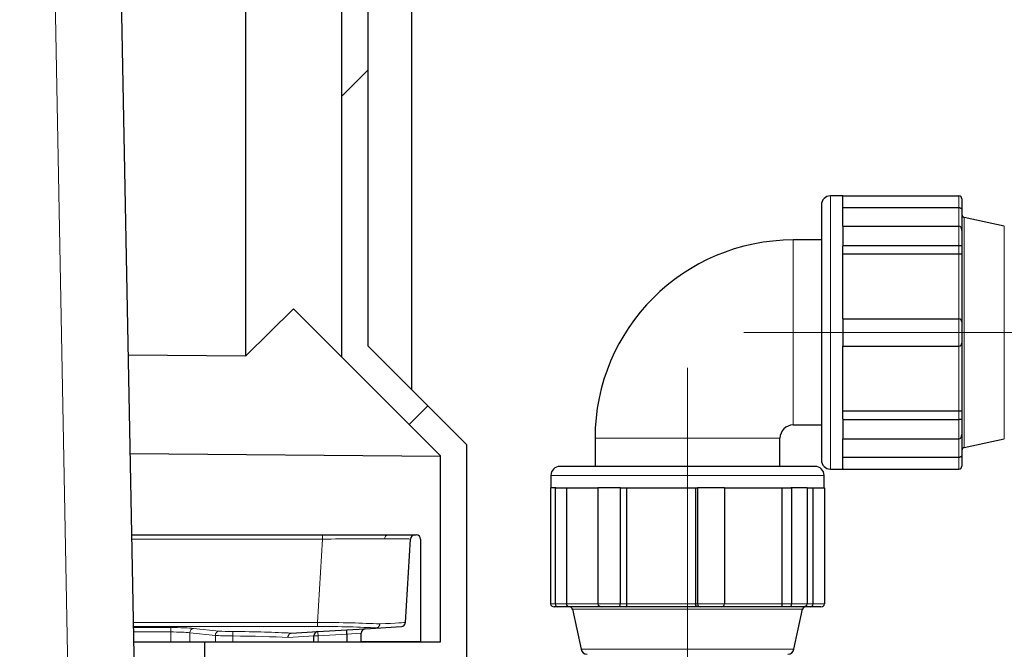
# Model space of a CAD drawing. Units: millimetres. Extents: x 0 to 42677, y 0 to 11883.
# Drawn here: x 30307 to 30755, y 9996 to 10282 of the extents above; entities that cross this region are included whole.
import ezdxf

# ---------------------------------------------------------------- set-up
doc = ezdxf.new("R2010")
doc.units = ezdxf.units.MM
doc.header["$PDSIZE"] = -1
doc.linetypes.add('SLD-Mista-longa', pattern=[19.05, 15.24, -1.27, 1.27, -1.27])
doc.linetypes.add('SLD-Sólida', pattern=[0])
doc.layers.add('COTAS_', color=5, linetype='SLD-Sólida')
doc.styles.get("Standard").update_dxf_attribs({"font": 'ARIALN.TTF'})
doc.dimstyles.new('SLDDIMSTYLE0', dxfattribs={"dimtxt": 75, "dimasz": 75, "dimexe": 0, "dimexo": 0.0625, "dimgap": 0, "dimtad": 1, "dimdec": 0, "dimrnd": 1e-09, "dimzin": 0, "dimdsep": 46, "dimtxsty": 'Standard', "dimcen": 0.09, "dimadec": 0, "dimazin": 0, "dimtfac": 132.08, "dimtdec": 0, "dimtofl": 0, "dimtmove": 0, "dimatfit": 3, "dimldrblk": 'NONE', "dimfxl": 1, "dimfrac": 2, "dimtolj": 1, "dimtzin": 0, "dimarcsym": 0})

# ---------------------------------------------------------------- blocks, each defined once
blk = doc.blocks.new('SW_HATCH_0')
at = {"color": 0, "linetype": 'SLD-Sólida', "lineweight": 18, "ltscale": 40}
for p, q in [((-2699.71, 594.28), (-2711.71, 582.28)), ((-2672.51, 441.88), (-2680.99, 433.39))]:
    blk.add_line(p, q, dxfattribs=at)
blk = doc.blocks.new('*D84')
at = {"layer": 'COTAS_', "color": 0, "lineweight": -2, "ltscale": 40, "transparency": 16777216}
for p, q in [((33685.25, 10517.53), (34718.45, 10517.53)), ((34718.45, 5992.53), (34718.45, 10442.53)), ((30014.55, 5917.53), (34718.45, 5917.53))]:
    blk.add_line(p, q, dxfattribs=at)
at = {"layer": 'COTAS_', "color": 0, "ltscale": 40, "transparency": 16777216}
for points in [[(34705.95, 10442.53), (34730.95, 10442.53), (34718.45, 10517.53)], [(34705.95, 5992.53), (34730.95, 5992.53), (34718.45, 5917.53)]]:
    blk.add_solid(points, dxfattribs=at)
at = {"layer": 'Defpoints', "color": 0, "ltscale": 40, "transparency": 16777216}
for p in [(33685.19, 10517.53), (34718.45, 10517.53), (30014.49, 5917.53)]:
    blk.add_point(p, dxfattribs=at)
at = {"layer": 'COTAS_', "color": 0, "ltscale": 40, "transparency": 16777216, "insert": (34641.87, 8262.04), "char_height": 75, "attachment_point": 2, "rotation": 90}
blk.add_mtext('\\A1;4600', dxfattribs=at)
blk = doc.blocks.new('_None')
blk = doc.blocks.new('*D85')
at = {"layer": 'COTAS_', "color": 0, "lineweight": -2, "ltscale": 40, "transparency": 16777216}
for p, q in [((33685.25, 10517.53), (34979.9, 10517.53)), ((34979.9, 5365.23), (34979.9, 10442.53)), ((30261.25, 5290.23), (34979.9, 5290.23))]:
    blk.add_line(p, q, dxfattribs=at)
at = {"layer": 'COTAS_', "color": 0, "ltscale": 40, "transparency": 16777216}
for points in [[(34967.4, 10442.53), (34992.4, 10442.53), (34979.9, 10517.53)], [(34967.4, 5365.23), (34992.4, 5365.23), (34979.9, 5290.23)]]:
    blk.add_solid(points, dxfattribs=at)
at = {"layer": 'Defpoints', "color": 0, "ltscale": 40, "transparency": 16777216}
for p in [(33685.19, 10517.53), (34979.9, 10517.53), (30261.19, 5290.23)]:
    blk.add_point(p, dxfattribs=at)
at = {"layer": 'COTAS_', "color": 0, "ltscale": 40, "transparency": 16777216, "insert": (34903.31, 7980.59), "char_height": 75, "attachment_point": 2, "rotation": 90}
blk.add_mtext('\\A1;5227', dxfattribs=at)
blk = doc.blocks.new('*D90')
at = {"layer": 'COTAS_', "color": 0, "lineweight": -2, "ltscale": 40, "transparency": 16777216}
for p, q in [((33685.25, 10517.53), (34457.01, 10517.53)), ((34457.01, 9297.32), (34457.01, 10442.53)), ((30314.76, 9222.32), (34457.01, 9222.32))]:
    blk.add_line(p, q, dxfattribs=at)
at = {"layer": 'COTAS_', "color": 0, "ltscale": 40, "transparency": 16777216}
for points in [[(34444.51, 10442.53), (34469.51, 10442.53), (34457.01, 10517.53)], [(34444.51, 9297.32), (34469.51, 9297.32), (34457.01, 9222.32)]]:
    blk.add_solid(points, dxfattribs=at)
at = {"layer": 'Defpoints', "color": 0, "ltscale": 40, "transparency": 16777216}
for p in [(33685.19, 10517.53), (34457.01, 10517.53), (30314.7, 9222.32)]:
    blk.add_point(p, dxfattribs=at)
at = {"layer": 'COTAS_', "color": 0, "ltscale": 40, "transparency": 16777216, "insert": (34380.42, 9869.93), "char_height": 75, "attachment_point": 2, "rotation": 90}
blk.add_mtext('\\A1;1295', dxfattribs=at)

msp = doc.modelspace()

# ---------------------------------------------------------------- linework, layer by layer
at = {"color": 7, "linetype": 'SLD-Sólida', "lineweight": 25, "ltscale": 40}
for p, q in [((30453.13, 5104.73), (30351.78, 10389.43)), ((30485.52, 10113.85), (30485.52, 10367.53)), ((30410.07, 10129.37), (30410.07, 10360.7)), ((30453.52, 10361.19), (30453.52, 10128.88)), ((30465.52, 10356.22), (30465.52, 10133.85)), ((30681.28, 10201.98), (30675.6, 10201.98)), ((30681.28, 10201.98), (30681.28, 10201.67)), ((30681.28, 10201.98), (30733.92, 10201.98)), ((30681.28, 10188.19), (30681.28, 10201.67)), ((30735.28, 10200.62), (30735.28, 10195.44)), ((30671.46, 10197.84), (30671.46, 10139.93)), ((30681.28, 10196.68), (30733.92, 10196.68)), ((30735.28, 10195.44), (30735.28, 10186.27)), ((30754.54, 10188.23), (30736.35, 10192.2)), ((30681.28, 10188.19), (30681.28, 10183.81)), ((30681.28, 10188.19), (30733.92, 10188.19)), ((30735.28, 10186.27), (30735.28, 10179.42)), ((30671.46, 10181.93), (30658.69, 10181.93)), ((30681.28, 10183.81), (30681.28, 10179.42)), ((30681.28, 10179.42), (30733.92, 10179.42)), ((30681.28, 10179.42), (30681.28, 10179.2)), ((30681.28, 10146.14), (30681.28, 10179.2)), ((30733.92, 10179.42), (30735.28, 10179.42)), ((30735.28, 10179.42), (30735.28, 10175.76)), ((30735.28, 10175.76), (30735.28, 10144.77)), ((30681.28, 10175.67), (30733.92, 10175.67)), ((30410.07, 10129.37), (30431.74, 10150.66)), ((30453.52, 10128.88), (30431.74, 10150.66)), ((30681.28, 10146.14), (30681.28, 10139.93)), ((30681.28, 10146.14), (30733.92, 10146.14)), ((30735.28, 10144.77), (30735.28, 10135.09)), ((30671.46, 10139.93), (30671.46, 10082.02)), ((30681.28, 10139.93), (30681.28, 10133.73)), ((30510.52, 10088.85), (30465.52, 10133.85)), ((30681.28, 10133.73), (30733.92, 10133.73)), ((30681.28, 10100.67), (30681.28, 10133.73)), ((30735.28, 10135.09), (30735.28, 10104.11)), ((30356.76, 10129.83), (30410.07, 10129.37)), ((30498.52, 10083.88), (30453.52, 10128.88)), ((30733.92, 10104.2), (30681.28, 10104.2)), ((30681.28, 10100.67), (30681.28, 10100.45)), ((30681.28, 10100.45), (30681.28, 10096.06)), ((30681.28, 10100.45), (30733.92, 10100.45)), ((30735.28, 10100.45), (30733.92, 10100.45)), ((30735.28, 10104.11), (30735.28, 10100.45)), ((30735.28, 10100.45), (30735.28, 10093.6)), ((30658.69, 10097.93), (30671.46, 10097.93)), ((30681.28, 10096.06), (30681.28, 10091.67)), ((30568.69, 10091.93), (30568.69, 10079.16)), ((30652.69, 10079.16), (30652.69, 10091.93)), ((30681.28, 10078.2), (30681.28, 10091.67)), ((30681.28, 10091.67), (30733.92, 10091.67)), ((30735.28, 10093.6), (30735.28, 10084.43)), ((30736.35, 10087.67), (30754.54, 10091.64)), ((30510.52, 9987.53), (30510.52, 10088.85)), ((30498.52, 10083.6), (30357.62, 10084.83)), ((30498.52, 9999.53), (30498.52, 10083.88)), ((30733.92, 10083.19), (30681.28, 10083.19)), ((30735.28, 10084.43), (30735.28, 10079.25)), ((30620.67, 10079.16), (30552.78, 10079.16)), ((30668.6, 10079.16), (30620.67, 10079.16)), ((30675.6, 10077.89), (30681.28, 10077.89)), ((30681.28, 10078.2), (30681.28, 10077.89)), ((30681.28, 10077.89), (30733.92, 10077.89)), ((30548.64, 10075.02), (30548.64, 10069.34)), ((30672.73, 10069.34), (30672.73, 10075.02)), ((30549.57, 10069.34), (30548.5, 10069.34)), ((30548.5, 10069.34), (30548.5, 10016.71)), ((30550.64, 10069.34), (30549.57, 10069.34)), ((30550.64, 10069.34), (30550.64, 10016.71)), ((30550.95, 10069.34), (30550.64, 10069.34)), ((30550.95, 10069.34), (30569.96, 10069.34)), ((30555.86, 10016.71), (30555.86, 10069.34)), ((30575.04, 10069.34), (30569.96, 10069.34)), ((30569.96, 10069.34), (30569.96, 10016.71)), ((30580.11, 10069.34), (30575.04, 10069.34)), ((30580.11, 10069.34), (30580.11, 10016.71)), ((30580.29, 10069.34), (30580.11, 10069.34)), ((30580.29, 10069.34), (30615.22, 10069.34)), ((30583.16, 10016.71), (30583.16, 10069.34)), ((30614.36, 10069.34), (30614.36, 10016.71)), ((30615.27, 10069.34), (30615.22, 10069.34)), ((30621.39, 10069.34), (30615.27, 10069.34)), ((30615.27, 10069.34), (30615.27, 10016.71)), ((30627.5, 10069.34), (30621.39, 10069.34)), ((30627.44, 10069.34), (30657.65, 10069.34)), ((30627.5, 10069.34), (30627.5, 10016.71)), ((30653.56, 10069.34), (30653.56, 10016.71)), ((30657.9, 10069.34), (30657.65, 10069.34)), ((30657.9, 10069.34), (30657.9, 10016.71)), ((30661.47, 10069.34), (30657.9, 10069.34)), ((30665.03, 10069.34), (30661.47, 10069.34)), ((30665.03, 10069.34), (30672.73, 10069.34)), ((30665.03, 10069.34), (30665.03, 10016.71)), ((30667.77, 10016.71), (30667.77, 10069.34)), ((30672.88, 10069.34), (30672.73, 10069.34)), ((30672.88, 10069.34), (30672.88, 10016.71)), ((30358.33, 10048.03), (30444.98, 10048.03)), ((30444.98, 10048.03), (30474.63, 10048.03)), ((30474.63, 10048.03), (30486.9, 10048.03)), ((30482.63, 10008.3), (30484.91, 10046.15)), ((30486.9, 10048.03), (30487.52, 10048.03)), ((30489.52, 10046.03), (30489.52, 9999.53)), ((30551.75, 10015.34), (30550.08, 10015.34)), ((30556.85, 10015.34), (30551.75, 10015.34)), ((30571.86, 10015.34), (30556.85, 10015.34)), ((30579.78, 10015.34), (30571.86, 10015.34)), ((30582.76, 10015.34), (30579.78, 10015.34)), ((30615.49, 10015.34), (30582.76, 10015.34)), ((30616.38, 10015.34), (30615.49, 10015.34)), ((30625.92, 10015.34), (30616.38, 10015.34)), ((30653.34, 10015.34), (30625.92, 10015.34)), ((30657.57, 10015.34), (30653.34, 10015.34)), ((30663.13, 10015.34), (30657.57, 10015.34)), ((30666.41, 10015.34), (30663.13, 10015.34)), ((30671.3, 10015.34), (30666.41, 10015.34)), ((30558.42, 10014.27), (30562.39, 9996.08)), ((30658.99, 9996.08), (30662.96, 10014.27)), ((30464.4, 10005.44), (30480.75, 10006.43)), ((30430.66, 10003.41), (30442.9, 10004.15)), ((30441.02, 9999.53), (30441.02, 10002.15)), ((30442.9, 10004.15), (30455.93, 10004.93)), ((30455.93, 10004.93), (30464.4, 10005.44)), ((30456.02, 10002.93), (30456.02, 10002.94)), ((30456.02, 10002.93), (30456.02, 9999.53)), ((30462.52, 9999.53), (30462.52, 10003.45)), ((30359.26, 9999.53), (30391.52, 9999.53)), ((30391.52, 9922.53), (30391.52, 9999.53)), ((30391.52, 9999.53), (30498.52, 9999.53)), ((30489.52, 9999.53), (30462.52, 9999.53))]:
    msp.add_line(p, q, dxfattribs=at)
at = {"color": 8, "linetype": 'SLD-Sólida', "lineweight": 18, "ltscale": 40}
for p, q in [((30675.6, 10201.98), (30675.6, 10139.93)), ((30733.92, 10196.68), (30733.92, 10201.98)), ((30733.92, 10188.19), (30733.92, 10196.68)), ((30736.35, 10192.2), (30736.35, 10087.67)), ((30733.92, 10179.42), (30733.92, 10188.19)), ((30754.54, 10091.64), (30754.54, 10188.23)), ((30658.69, 10181.93), (30658.69, 10097.93)), ((30733.92, 10175.67), (30733.92, 10179.42)), ((30733.92, 10146.14), (30733.92, 10175.67)), ((30733.92, 10133.73), (30733.92, 10146.14)), ((30675.6, 10139.93), (30675.6, 10077.89)), ((30733.92, 10104.2), (30733.92, 10133.73)), ((30733.92, 10100.45), (30733.92, 10104.2)), ((30733.92, 10091.67), (30733.92, 10100.45)), ((30568.69, 10091.93), (30652.69, 10091.93)), ((30733.92, 10083.19), (30733.92, 10091.67)), ((30733.92, 10077.89), (30733.92, 10083.19)), ((30621.39, 10075.02), (30548.64, 10075.02)), ((30672.73, 10075.02), (30621.39, 10075.02)), ((30444.98, 10046.15), (30358.36, 10046.15)), ((30442.7, 10008.3), (30444.98, 10046.15)), ((30444.98, 10046.15), (30444.98, 10048.03)), ((30548.5, 10016.71), (30550.64, 10016.71)), ((30550.64, 10016.71), (30555.86, 10016.71)), ((30555.86, 10016.71), (30569.96, 10016.71)), ((30569.96, 10016.71), (30580.11, 10016.71)), ((30580.11, 10016.71), (30583.16, 10016.71)), ((30583.16, 10016.71), (30614.36, 10016.71)), ((30614.36, 10016.71), (30615.27, 10016.71)), ((30615.27, 10016.71), (30627.5, 10016.71)), ((30627.5, 10016.71), (30653.56, 10016.71)), ((30653.56, 10016.71), (30657.9, 10016.71)), ((30657.9, 10016.71), (30665.03, 10016.71)), ((30665.03, 10016.71), (30667.77, 10016.71)), ((30667.77, 10016.71), (30672.88, 10016.71)), ((30559.21, 10014.27), (30558.42, 10014.27)), ((30662.96, 10014.27), (30559.21, 10014.27)), ((30359.09, 10008.3), (30442.7, 10008.3)), ((30442.7, 10006.43), (30359.13, 10006.43)), ((30359.13, 10005.95), (30376.02, 10005.95)), ((30376.02, 10003.96), (30376.02, 10005.95)), ((30442.7, 10008.3), (30442.7, 10006.43)), ((30376.02, 10003.96), (30359.17, 10003.96)), ((30376.02, 9999.53), (30376.02, 10003.96)), ((30396.32, 10002.38), (30384.68, 10003.6)), ((30384.68, 9999.53), (30384.68, 10003.6)), ((30386.41, 10005.59), (30398.05, 10004.38)), ((30396.32, 9999.53), (30396.32, 10002.38)), ((30404.19, 10002.14), (30404.19, 9999.53)), ((30441.02, 10002.15), (30429.3, 10001.41)), ((30441.02, 10002.15), (30442.95, 10002.15)), ((30456.02, 10002.94), (30442.95, 10002.15)), ((30442.95, 10002.15), (30442.95, 9999.53)), ((30462.52, 10003.45), (30456.02, 10002.93)), ((30562.39, 9996.08), (30563.12, 9996.08)), ((30563.12, 9996.08), (30658.99, 9996.08))]:
    msp.add_line(p, q, dxfattribs=at)
at = {"color": 7, "linetype": 'SLD-Sólida', "lineweight": 25, "ltscale": 1600}
for centre, radius, start, end in [((30675.6, 10197.84), 4.14, 90, 180), ((30733.92, 10200.62), 1.36, 360, 90), ((30736.64, 10193.53), 1.36, 180, 257.688), ((30658.69, 10091.93), 90, 90, 180), ((30733.92, 10144.77), 1.36, 360, 90), ((30733.92, 10135.09), 1.36, 270, 360), ((30658.69, 10091.93), 6, 90, 180), ((30736.64, 10086.34), 1.36, 102.312, 180), ((30675.6, 10082.02), 4.14, 180, 270), ((30552.78, 10075.02), 4.14, 90, 180), ((30668.6, 10075.02), 4.14, 0, 90), ((30733.92, 10079.25), 1.36, 270, 0), ((30486.9, 10046.03), 2, 90, 176.5526), ((30487.52, 10046.03), 2, 0, 90), ((30557.09, 10013.98), 1.36, 12.312, 90), ((30664.29, 10013.98), 1.36, 90, 167.688), ((30666.41, 10016.71), 1.36, 270, 0), ((30480.63, 10008.42), 2, 273.4474, 356.5526), ((30443.02, 10002.15), 2, 93.4474, 180), ((30464.52, 10003.45), 2, 93.4474, 180), ((30565.06, 9996.66), 2.73, 192.312, 270), ((30656.32, 9996.66), 2.73, 270, 347.688)]:
    msp.add_arc(centre, radius, start, end, dxfattribs=at)
at = {"color": 8, "linetype": 'SLD-Sólida', "lineweight": 18, "ltscale": 1600}
for centre, radius, start, end in [((30474.95, 10046.33), 1.73, 100.4557, 184.3583), ((30386.63, 10003.66), 1.95, 96.3348, 181.7757), ((30398.26, 10002.44), 1.95, 96.3348, 181.7757), ((30411.53, 10002.56), 7.36, 167.6427, 183.2885), ((30457.94, 10003.55), 15.05, 177.7354, 185.3424)]:
    msp.add_arc(centre, radius, start, end, dxfattribs=at)
at = {"color": 7, "linetype": 'SLD-Sólida', "lineweight": 25, "ltscale": 1600}
for centre, major_axis, ratio, start_param, end_param in [((30733.92, 10186.27), (0, -1.93), 0.707107, 1.570796, 3.141593), ((30733.92, 10093.6), (0, 1.93), 0.707107, 3.141593, 4.712389), ((30550.08, 10016.71), (1.58, 0), 0.863994, 3.141593, 4.712389), ((30551.75, 10016.71), (0, 1.36), 0.812643, 1.570796, 3.141593), ((30571.86, 10016.71), (1.9, 0), 0.717854, 3.141593, 4.712389), ((30579.78, 10016.71), (0, 1.36), 0.243792, 3.141593, 4.712389), ((30616.38, 10016.71), (0, 1.36), 0.812643, 1.570796, 3.141593), ((30625.92, 10016.71), (1.58, 0), 0.863994, 4.712389, 6.283185), ((30657.57, 10016.71), (0, 1.36), 0.243792, 3.141593, 4.712389), ((30663.13, 10016.71), (1.9, 0), 0.717854, 4.712389, 6.283185), ((30671.3, 10016.71), (1.58, 0), 0.863994, 4.712389, 6.283185)]:
    msp.add_ellipse(centre, major_axis=major_axis, ratio=ratio, start_param=start_param, end_param=end_param, dxfattribs=at)
at = {"color": 8, "linetype": 'SLD-Sólida', "lineweight": 18, "ltscale": 1600}
for centre, major_axis, ratio, start_param, end_param in [((30444.83, 10046.03), (40.08, 0.12), 0.002989, 0.783401, 1.566991), ((30444.83, 10046.03), (40.08, 0.12), 0.002989, 6.282996, 7.066586), ((30376.02, 10005.23), (12, 0), 0.060241, 0.523599, 1.570796), ((30442.42, 10006.12), (40.07, -0.11), 0.054464, 0.780453, 1.564043), ((30442.42, 10004.13), (38.07, 0.02), 0.060458, 0.777684, 1.563512), ((30442.42, 10006.12), (40.2, 2.18), 0.002962, 5.499255, 6.282845), ((30376.02, 10003.24), (10, 0), 0.072289, 0.523599, 1.570796), ((30404.98, 10002.62), (10, 0), 0.048193, 3.665191, 4.633144), ((30404.98, 10004.62), (8, 0), 0.060241, 3.665191, 4.633144), ((30401.02, 9999.62), (40, 0), 0.063253, 0.785398, 1.491551), ((30401.02, 10001.62), (42, 0), 0.060241, 0.787423, 1.491551)]:
    msp.add_ellipse(centre, major_axis=major_axis, ratio=ratio, start_param=start_param, end_param=end_param, dxfattribs=at)
at = {"color": 7, "linetype": 'SLD-Sólida', "lineweight": 25, "ltscale": 40}
for points, knots in [([(30733.92, 10196.68), (30733.95, 10196.68), (30734.04, 10196.68), (30734.17, 10196.66), (30734.31, 10196.63), (30734.46, 10196.58), (30734.59, 10196.52), (30734.7, 10196.45), (30734.79, 10196.39), (30734.87, 10196.33), (30734.95, 10196.25), (30735.03, 10196.16), (30735.1, 10196.06), (30735.16, 10195.95), (30735.21, 10195.85), (30735.24, 10195.74), (30735.26, 10195.65), (30735.28, 10195.55), (30735.28, 10195.48), (30735.28, 10195.44), (30735.28, 10195.44)], [0, 0, 0, 0, 0.036684, 0.110939, 0.148577, 0.22197, 0.296331, 0.345643, 0.395337, 0.446095, 0.497164, 0.56264, 0.628617, 0.695997, 0.763794, 0.821696, 0.879818, 0.938596, 0.997585, 1, 1, 1, 1]), ([(30733.92, 10175.67), (30733.95, 10175.67), (30734.04, 10175.67), (30734.16, 10175.67), (30734.31, 10175.67), (30734.46, 10175.68), (30734.59, 10175.68), (30734.7, 10175.69), (30734.79, 10175.69), (30734.87, 10175.7), (30734.95, 10175.7), (30735.03, 10175.71), (30735.1, 10175.72), (30735.16, 10175.73), (30735.21, 10175.73), (30735.24, 10175.74), (30735.26, 10175.75), (30735.28, 10175.75), (30735.28, 10175.76), (30735.28, 10175.76), (30735.28, 10175.76)], [0, 0, 0, 0, 0.0365501, 0.1108012, 0.148577, 0.221768, 0.2963312, 0.3456429, 0.3953367, 0.4460948, 0.4971641, 0.5626402, 0.6286173, 0.6959974, 0.7637944, 0.8216958, 0.8798185, 0.9385958, 0.9975853, 1, 1, 1, 1]), ([(30735.28, 10104.11), (30735.28, 10104.11), (30735.28, 10104.11), (30735.28, 10104.11), (30735.26, 10104.12), (30735.24, 10104.13), (30735.21, 10104.13), (30735.16, 10104.14), (30735.11, 10104.15), (30735.03, 10104.16), (30734.96, 10104.16), (30734.87, 10104.17), (30734.79, 10104.17), (30734.71, 10104.18), (30734.62, 10104.18), (30734.48, 10104.19), (30734.34, 10104.19), (30734.17, 10104.2), (30734.05, 10104.2), (30733.96, 10104.2), (30733.92, 10104.2)], [0, 0, 0, 0, 0.002415, 0.060341, 0.118469, 0.177235, 0.236227, 0.301841, 0.367824, 0.435095, 0.502881, 0.552307, 0.602327, 0.652672, 0.703732, 0.740334, 0.851376, 0.897139, 0.943453, 1, 1, 1, 1]), ([(30735.28, 10084.43), (30735.28, 10084.42), (30735.28, 10084.39), (30735.28, 10084.32), (30735.26, 10084.22), (30735.24, 10084.13), (30735.21, 10084.02), (30735.16, 10083.92), (30735.11, 10083.81), (30735.03, 10083.71), (30734.96, 10083.62), (30734.87, 10083.54), (30734.79, 10083.48), (30734.71, 10083.41), (30734.58, 10083.34), (30734.44, 10083.28), (30734.29, 10083.24), (30734.17, 10083.21), (30734.05, 10083.19), (30733.96, 10083.19), (30733.92, 10083.19)], [0, 0, 0, 0, 0.0024147, 0.060335, 0.1184566, 0.1772161, 0.2362025, 0.3018092, 0.3677856, 0.4350501, 0.5028288, 0.5522491, 0.6022637, 0.6526042, 0.7036586, 0.7953907, 0.8513914, 0.8971499, 0.9434589, 1, 1, 1, 1]), ([(30556.85, 10015.34), (30556.85, 10015.34), (30556.82, 10015.34), (30556.77, 10015.35), (30556.69, 10015.36), (30556.61, 10015.38), (30556.53, 10015.41), (30556.44, 10015.46), (30556.36, 10015.52), (30556.28, 10015.59), (30556.21, 10015.67), (30556.14, 10015.75), (30556.09, 10015.83), (30556.04, 10015.92), (30555.99, 10016.03), (30555.94, 10016.17), (30555.91, 10016.31), (30555.88, 10016.46), (30555.87, 10016.58), (30555.87, 10016.67), (30555.86, 10016.71)], [0, 0, 0, 0, 0.002415, 0.060336, 0.118458, 0.177219, 0.236206, 0.301814, 0.367791, 0.435056, 0.502836, 0.552257, 0.601951, 0.652614, 0.703669, 0.77709, 0.851423, 0.888127, 0.962356, 1, 1, 1, 1]), ([(30582.76, 10015.34), (30582.76, 10015.34), (30582.77, 10015.34), (30582.79, 10015.35), (30582.82, 10015.36), (30582.85, 10015.38), (30582.88, 10015.41), (30582.92, 10015.46), (30582.95, 10015.52), (30582.99, 10015.59), (30583.02, 10015.67), (30583.04, 10015.75), (30583.06, 10015.83), (30583.09, 10015.92), (30583.1, 10016.01), (30583.12, 10016.12), (30583.14, 10016.23), (30583.15, 10016.36), (30583.16, 10016.52), (30583.16, 10016.64), (30583.16, 10016.71)], [0, 0, 0, 0, 0.002415, 0.060335, 0.118457, 0.177217, 0.236204, 0.301811, 0.367788, 0.435053, 0.502832, 0.552253, 0.601947, 0.652609, 0.703664, 0.75395, 0.804756, 0.851499, 0.92504, 1, 1, 1, 1]), ([(30615.49, 10015.34), (30615.49, 10015.34), (30615.46, 10015.34), (30615.4, 10015.35), (30615.31, 10015.36), (30615.22, 10015.38), (30615.12, 10015.41), (30615.03, 10015.46), (30614.93, 10015.52), (30614.84, 10015.59), (30614.76, 10015.67), (30614.68, 10015.75), (30614.62, 10015.83), (30614.57, 10015.92), (30614.5, 10016.04), (30614.44, 10016.19), (30614.4, 10016.33), (30614.38, 10016.46), (30614.36, 10016.58), (30614.36, 10016.67), (30614.36, 10016.71)], [0, 0, 0, 0, 0.002415, 0.060338, 0.118463, 0.177226, 0.236216, 0.301826, 0.367806, 0.435074, 0.502857, 0.55228, 0.601976, 0.65264, 0.703698, 0.802374, 0.851417, 0.888113, 0.962345, 1, 1, 1, 1]), ([(30653.56, 10016.71), (30653.56, 10016.68), (30653.56, 10016.58), (30653.56, 10016.46), (30653.55, 10016.31), (30653.55, 10016.17), (30653.54, 10016.03), (30653.52, 10015.92), (30653.51, 10015.83), (30653.5, 10015.75), (30653.49, 10015.67), (30653.47, 10015.59), (30653.45, 10015.52), (30653.43, 10015.46), (30653.41, 10015.42), (30653.39, 10015.38), (30653.37, 10015.36), (30653.36, 10015.35), (30653.34, 10015.34), (30653.34, 10015.34), (30653.34, 10015.34)], [0, 0, 0, 0, 0.036684, 0.110939, 0.148577, 0.22197, 0.296331, 0.345643, 0.395337, 0.446095, 0.497164, 0.56264, 0.628617, 0.695997, 0.763794, 0.821696, 0.879818, 0.938596, 0.997585, 1, 1, 1, 1]), ([(30470.9, 10007.58), (30470.9, 10007.57), (30470.89, 10007.51), (30470.86, 10007.23), (30470.74, 10006.74), (30470.43, 10006.22), (30470.02, 10005.85), (30469.71, 10005.78), (30469.55, 10005.75)], [0, 0, 0, 0, 0.010904, 0.065755, 0.299526, 0.5331, 0.766548, 1, 1, 1, 1]), ([(30429.3, 10001.41), (30429.3, 10001.42), (30429.3, 10001.54), (30429.33, 10001.88), (30429.46, 10002.42), (30429.77, 10002.94), (30430.18, 10003.31), (30430.5, 10003.38), (30430.66, 10003.41)], [0, 0, 0, 0, 0.0098315, 0.1179874, 0.3386873, 0.5591857, 0.7795912, 1, 1, 1, 1]), ([(30456.02, 10002.94), (30456.01, 10003.05), (30456, 10003.27), (30455.98, 10003.6), (30455.96, 10003.91), (30455.95, 10004.19), (30455.94, 10004.43), (30455.93, 10004.64), (30455.93, 10004.79), (30455.93, 10004.9), (30455.93, 10004.93), (30455.93, 10004.93), (30455.93, 10004.93)], [0, 0, 0, 0, 0.105974, 0.215022, 0.320996, 0.430043, 0.536025, 0.645079, 0.751073, 0.860141, 0.983263, 1, 1, 1, 1])]:
    msp.add_open_spline(points, degree=3, knots=knots, dxfattribs=at)
at = {"layer": 'COTAS_', "linetype": 'SLD-Mista-longa', "lineweight": 18, "ltscale": 40}
for p, q in [((30320.06, 10471.27), (30425.35, 4980.91)), ((30636.32, 10139.93), (33283.37, 10139.93)), ((30610.69, 10123.93), (30610.69, 5308.23))]:
    msp.add_line(p, q, dxfattribs=at)

# ---------------------------------------------------------------- block references
at = {"color": 7, "linetype": 'SLD-Sólida', "lineweight": 18}
msp.add_blockref('SW_HATCH_0', (33165.23, 9664.77), dxfattribs=at)

# ---------------------------------------------------------------- dimensions: what is measured, and where the dimension line sits
at = {"layer": 'COTAS_', "ltscale": 40}
for base, p1, picture, middle in [((34718.45, 10517.53), (30014.49, 5917.53), '*D84', (34718.45, 8262.04)), ((34979.9, 10517.53), (30261.19, 5290.23), '*D85', (34979.9, 7980.59)), ((34457.01, 10517.53), (30314.7, 9222.32), '*D90', (34457.01, 9869.93))]:
    dim = msp.add_linear_dim(base=base, p1=p1, p2=(33685.19, 10517.53), angle=90, dimstyle='SLDDIMSTYLE0', dxfattribs=at)
    dim.commit()
    dim.dimension.update_dxf_attribs({"geometry": picture, "text_midpoint": middle, "dimtype": 160})

doc.saveas('drawing.dxf')
